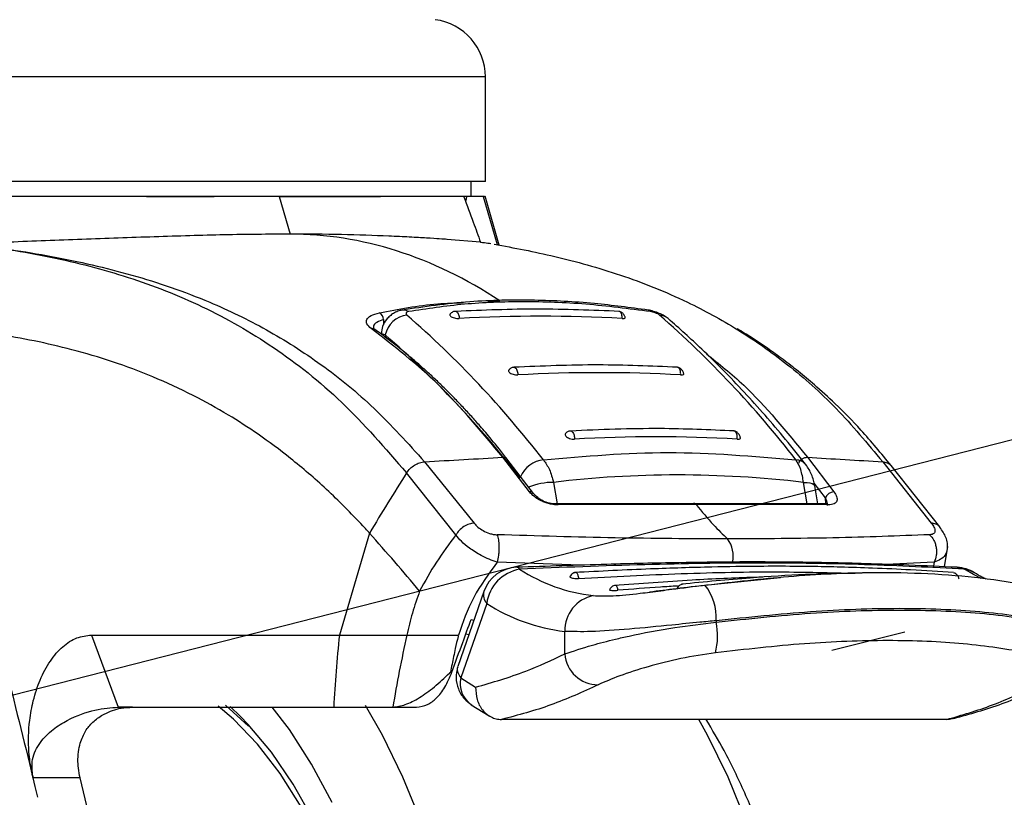
# Model space of a CAD drawing. Units: millimetres. Extents: x 0 to 823, y 0 to 582.
# Drawn here: x 170 to 177, y 43 to 48 of the extents above; entities that cross this region are included whole.
import ezdxf

# ---------------------------------------------------------------- set-up
doc = ezdxf.new("R2010")
doc.units = ezdxf.units.MM
doc.styles.add('SLDTEXTSTYLE0', font='TXT', dxfattribs={"width": 0.75})
doc.dimstyles.new('SLDDIMSTYLE0', dxfattribs={"dimtxt": 3.5, "dimasz": 3.302, "dimexe": 0, "dimexo": 0.0625, "dimgap": 0.875, "dimtad": 1, "dimdec": 0, "dimlfac": 10, "dimrnd": 1e-09, "dimzin": 12, "dimdsep": 46, "dimtxsty": 'SLDTEXTSTYLE0', "dimsah": 1, "dimcen": 0.09, "dimadec": 0, "dimazin": 3, "dimtfac": 1, "dimtdec": 0, "dimtofl": 0, "dimtmove": 0, "dimatfit": 3, "dimfxl": 0, "dimfrac": 2, "dimtolj": 1, "dimtzin": 12, "dimarcsym": 0})
doc.dimstyles.new('SLDDIMSTYLE1', dxfattribs={"dimtxt": 3.5, "dimasz": 3.302, "dimexe": 0, "dimexo": 0.0625, "dimgap": 0.875, "dimtad": 1, "dimdec": 0, "dimlfac": 10, "dimrnd": 1e-09, "dimzin": 12, "dimdsep": 46, "dimtxsty": 'SLDTEXTSTYLE0', "dimsah": 1, "dimcen": 0.09, "dimadec": 0, "dimazin": 3, "dimtfac": 1, "dimtdec": 0, "dimtmove": 0, "dimatfit": 0, "dimfxl": 0, "dimfrac": 2, "dimtolj": 1, "dimtzin": 12, "dimarcsym": 0})
doc.dimstyles.new('SLDDIMSTYLE4', dxfattribs={"dimtxt": 0.18, "dimasz": 3.302, "dimexe": 0, "dimexo": 0.0625, "dimgap": 0, "dimtad": 0, "dimtih": 1, "dimtoh": 1, "dimdec": 0, "dimrnd": 1e-09, "dimzin": 0, "dimdsep": 46, "dimtxsty": 'Standard', "dimblk1": 'NONE', "dimblk2": 'NONE', "dimsah": 1, "dimcen": 0.09, "dimadec": 0, "dimazin": 0, "dimtfac": 3.302, "dimtdec": 0, "dimtofl": 0, "dimtmove": 0, "dimatfit": 3, "dimldrblk": 'NONE', "dimfxl": 0, "dimfrac": 2, "dimtolj": 1, "dimtzin": 0, "dimarcsym": 0})

# ---------------------------------------------------------------- blocks, each defined once
blk = doc.blocks.new('_None')
blk = doc.blocks.new('_D_20')
at = {"color": 7, "linetype": 'Continuous', "lineweight": 0}
for p, q in [((171.9217, 118.206), (197.2563, 118.206)), ((196.2563, 34.6292), (196.2563, 118.206)), ((189.9891, 87.9691), (189.9891, 89.0355)), ((189.9891, 89.0355), (195.5453, 89.0355)), ((195.5453, 89.0355), (195.5453, 87.9691)), ((189.9891, 75.1406), (189.9891, 74.0742)), ((195.5453, 74.0742), (195.5453, 75.1406)), ((189.9891, 74.0742), (195.5453, 74.0742)), ((172.7853, 34.6292), (197.2563, 34.6292))]:
    blk.add_line(p, q, dxfattribs=at)
at = {"color": 7, "linetype": 'Continuous', "lineweight": 18}
for points in [[(196.2563, 118.206), (195.7483, 114.904), (196.7643, 114.904)], [(196.2563, 34.6292), (196.7643, 37.9312), (195.7483, 37.9312)]]:
    blk.add_solid(points, dxfattribs=at)
at = {"color": 7, "linetype": 'Continuous', "lineweight": 18, "char_height": 3.5, "attachment_point": 1, "rotation": 90, "style": 'SLDTEXTSTYLE0'}
for s, insert in [('836mm', (184.7664, 73.3007)), ('32.9in', (191.0336, 75.1406))]:
    blk.add_mtext(s, dxfattribs=dict(at, insert=insert))
blk = doc.blocks.new('_D_22')
at = {"color": 7, "linetype": 'Continuous', "lineweight": 0}
for p, q in [((212.5513, 34.6292), (212.5513, 58.1025)), ((206.2841, 54.6766), (206.2841, 55.743)), ((206.2841, 55.743), (211.8403, 55.743)), ((211.8403, 55.743), (211.8403, 54.6766)), ((206.2841, 44.4343), (206.2841, 43.3679)), ((211.8403, 43.3679), (211.8403, 44.4343)), ((206.2841, 43.3679), (211.8403, 43.3679)), ((172.7853, 34.6292), (213.5513, 34.6292)), ((212.5513, 29.5277), (212.5513, 34.6292)), ((87.124, 29.5277), (213.5513, 29.5277)), ((212.5513, 29.5277), (212.5513, 23.1777))]:
    blk.add_line(p, q, dxfattribs=at)
at = {"color": 7, "linetype": 'Continuous', "lineweight": 18}
for points in [[(212.5513, 34.6292), (213.0593, 37.9312), (212.0433, 37.9312)], [(212.5513, 29.5277), (212.0433, 26.2257), (213.0593, 26.2257)]]:
    blk.add_solid(points, dxfattribs=at)
at = {"color": 7, "linetype": 'Continuous', "lineweight": 18, "char_height": 3.5, "attachment_point": 1, "rotation": 90, "style": 'SLDTEXTSTYLE0'}
for s, insert in [('51mm', (201.0614, 42.5943)), ('2.0in', (207.3286, 44.4343))]:
    blk.add_mtext(s, dxfattribs=dict(at, insert=insert))

msp = doc.modelspace()

# ---------------------------------------------------------------- linework, layer by layer
at = {"color": 8, "linetype": 'Continuous', "lineweight": 25}
for p, q in [((171.622468, 47.640654), (167.349331, 47.640654)), ((173.049331, 47.640654), (171.622468, 47.640654)), ((172.918757, 46.81046), (172.913119, 46.783807)), ((173.132882, 46.476866), (173.035422, 46.810176)), ((173.065498, 46.084782), (173.149267, 46.088932)), ((172.343297, 45.958494), (172.343297, 45.922717)), ((172.354666, 45.852086), (172.354671, 45.836312)), ((173.521356, 44.830531), (173.547163, 44.68076)), ((175.279908, 44.681105), (175.254161, 44.830531)), ((175.405626, 44.722313), (175.32735, 44.823952)), ((175.407357, 44.681772), (175.405626, 44.722313)), ((173.705592, 44.255978), (173.131626, 44.278444)), ((176.160472, 44.278444), (175.827141, 44.261958)), ((176.160481, 44.27845), (176.153168, 44.238399)), ((174.570305, 44.118747), (175.094526, 44.170068)), ((172.950512, 43.880799), (172.969316, 43.876134)), ((171.351017, 43.208508), (171.279513, 43.276284))]:
    msp.add_line(p, q, dxfattribs=at)
at = {"color": 7, "linetype": 'Continuous', "lineweight": 25}
for p, q in [((173.049331, 46.916011), (173.049331, 47.640654)), ((173.049331, 46.916011), (167.349331, 46.916011)), ((172.949331, 46.811861), (172.949331, 46.916011)), ((171.621873, 46.811861), (171.168293, 46.811861)), ((171.619593, 46.811861), (171.69483, 46.55132)), ((171.621873, 46.811861), (172.031355, 46.811861)), ((172.949331, 46.811861), (172.918757, 46.811861)), ((173.035135, 46.811861), (173.02446, 46.811861)), ((173.039666, 46.811861), (173.034823, 46.811861)), ((173.041984, 46.811861), (173.034848, 46.811861)), ((173.145055, 46.47429), (173.046327, 46.813396)), ((173.015264, 46.495101), (172.78239, 46.514247)), ((172.282985, 45.890171), (172.271022, 45.897695)), ((172.327938, 45.878014), (172.327945, 45.856392)), ((172.627725, 44.97307), (172.971169, 44.54806)), ((173.354752, 44.764378), (173.169996, 45.004461)), ((173.382993, 44.75309), (173.198584, 44.993094)), ((175.280432, 45.004461), (175.464647, 44.764378)), ((175.802791, 44.97307), (176.139569, 44.54806)), ((176.198061, 44.52109), (175.861131, 44.946893)), ((172.84442, 44.466952), (172.503215, 44.895842)), ((175.352911, 44.680943), (175.331177, 44.807073)), ((174.492115, 44.682861), (173.537006, 44.680737)), ((174.509131, 44.676458), (173.552904, 44.674318)), ((175.403021, 44.680832), (174.490994, 44.68286)), ((175.423428, 44.674318), (174.509339, 44.676457)), ((176.230565, 44.245458), (176.25377, 44.387007)), ((173.038473, 44.074207), (172.856834, 43.553973)), ((174.189872, 44.070193), (174.264146, 44.07962)), ((173.0579, 43.991798), (172.877788, 43.475939)), ((174.648438, 43.871414), (174.648442, 43.861485)), ((170.318407, 43.771812), (170.504619, 43.271895)), ((172.913661, 43.780614), (172.934335, 43.775944)), ((173.599483, 43.640957), (173.599431, 43.797746)), ((175.449438, 43.668044), (175.956013, 43.794693)), ((172.877788, 43.475939), (172.981361, 43.410931)), ((170.603361, 43.27185), (170.504619, 43.271895)), ((171.406001, 43.140657), (171.248233, 43.285863)), ((172.396896, 43.271895), (172.570765, 43.271895)), ((172.951442, 43.289602), (173.074677, 43.212253)), ((176.245911, 43.18694), (173.161516, 43.18694)), ((170.239609, 42.782697), (169.914048, 42.7827)), ((170.833854, 40.316836), (170.239609, 42.782696))]:
    msp.add_line(p, q, dxfattribs=at)
at = {"color": 8, "linetype": 'Continuous', "lineweight": 25, "flags": 128}
for points in [[(172.517149, 46.013945), (172.493712, 46.023359), (172.470583, 46.024045)], [(174.194277, 46.013945), (174.183115, 46.023359), (174.176274, 46.02482)], [(175.254161, 44.830531), (175.278154, 44.829591), (175.298505, 44.826807), (175.31443, 44.822285), (175.325318, 44.8162), (175.330751, 44.808785), (175.331177, 44.807073)], [(176.317597, 44.241564), (176.341679, 44.238399), (176.369702, 44.228657)], [(176.484128, 44.164023), (176.432027, 44.191674), (176.369702, 44.228657)], [(176.439105, 44.203987), (176.406689, 44.219659), (176.369702, 44.228657)], [(171.985841, 42.612706), (171.843976, 42.878037), (171.690652, 43.116433), (171.572136, 43.272407)], [(172.606964, 42.472516), (172.477862, 42.786688), (172.335752, 43.077471), (172.217617, 43.284903)], [(174.859611, 42.472516), (174.730509, 42.786688), (174.588398, 43.077471), (174.528035, 43.18694)]]:
    msp.add_lwpolyline(points, dxfattribs=at)
at = {"color": 7, "linetype": 'Continuous', "lineweight": 25, "flags": 128}
for points in [[(173.552904, 44.674318), (173.547404, 44.679894), (173.541505, 44.681823), (173.536758, 44.680611)], [(172.244974, 44.479162), (172.140973, 44.125534), (172.036955, 43.771893)], [(172.365086, 40.719688), (172.304738, 41.072611), (172.227911, 41.412449), (172.135302, 41.736122), (172.027749, 42.040701), (171.906225, 42.323427), (171.771832, 42.581739), (171.625786, 42.813299), (171.469411, 43.016008), (171.304122, 43.188032), (171.195911, 43.280073)], [(171.856641, 42.489019), (171.716711, 42.738182), (171.565745, 42.960008), (171.40507, 43.15255), (171.351017, 43.208508)], [(169.947977, 42.647579), (169.928973, 42.723244), (169.914052, 42.782698)]]:
    msp.add_lwpolyline(points, dxfattribs=at)
at = {"color": 7, "linetype": 'Continuous', "lineweight": 25}
for centre, radius, start, end in [((172.649331, 47.640654), 0.4, 0, 82.5), ((172.283946, 45.954934), 0.059458, 3.4327901, 58.6466411), ((172.526657, 45.814798), 0.175987, 96.912854, 167.7672421), ((167.796169, 40.603731), 7.154309, 37.7747431, 48.8336361), ((173.432219, 35.676417), 10.305218, 86.8622409, 93.1377591), ((169.546477, 40.603731), 7.154309, 37.774742, 48.8336361), ((167.697893, 40.526392), 7.0745, 37.7747453, 48.8336363), ((173.838259, 35.613124), 9.977635, 86.7599152, 93.2400848), ((174.230222, 35.541059), 9.605284, 86.6350585, 93.3649415), ((175.464808, 44.701715), 0.062664, 90.1464925, 160.8088915), ((173.2745, 43.991798), 0.25, 92.035428, 160.7533908), ((173.336511, 43.951773), 0.281472, 100.35943, 171.82483), ((173.929504, 45.220708), 1.182538, 237.0259281, 263.5447329), ((176.306909, 43.991798), 0.25, 57.8679088, 87.1656721), ((174.298796, 43.896969), 0.350575, 355.8198534, 39.2431437), ((173.846591, 43.803555), 0.247229, 101.6769079, 181.3463067), ((173.740418, 45.043826), 1.254031, 237.0259281, 263.5447329), ((174.176307, 43.765665), 0.48176, 346.0184301, 11.4723796), ((173.829966, 43.658851), 0.231177, 184.4393863, 270.2078126)]:
    msp.add_arc(centre, radius, start, end, dxfattribs=at)
at = {"color": 8, "linetype": 'Continuous', "lineweight": 25}
for centre, radius, start, end in [((174.249867, 45.888223), 0.101455, 49.7238276, 86.6565345), ((172.262542, 45.860765), 0.035814, 55.1576058, 98.3761657), ((173.469858, 44.795556), 0.191529, 95.616315, 157.4405964), ((175.198884, 44.893133), 0.093067, 39.6407766, 88.4371675), ((173.521718, 44.371663), 0.458869, 90.0452283, 112.1599064), ((173.358111, 44.731838), 0.032713, 40.1053963, 95.8918841), ((174.496184, 44.668507), 0.015261, 31.3982147, 110.014362), ((175.408672, 44.663314), 0.018407, 36.7125097, 107.8484419), ((174.567775, 44.319797), 0.199122, 347.74353, 36.4915715), ((173.264616, 44.217787), 0.023896, 27.0568461, 86.9062234), ((173.125806, 44.0513), 0.090287, 165.3026836, 221.2260625), ((173.054467, 43.43805), 0.180696, 167.8961581, 235.2388624)]:
    msp.add_arc(centre, radius, start, end, dxfattribs=at)
at = {"color": 7, "linetype": 'Continuous', "lineweight": 25}
for centre, major_axis, ratio, start_param, end_param in [((171.534511, 37.725789), (0.219331, 8.824797), 0.5186518, 5.97094119, 6.29607448), ((174.777475, 42.568836), (4.154668, -0.318798), 0.55139291, 1.49819585, 1.91994319), ((179.999814, 44.24441), (5.475263, 6.963066), 0.84021013, 2.21129372, 2.27144087), ((171.348239, 43.6099), (4.504607, -0.072277), 0.01662282, 5.0424091, 5.04475734)]:
    msp.add_ellipse(centre, major_axis=major_axis, ratio=ratio, start_param=start_param, end_param=end_param, dxfattribs=at)
for points, knots in [([(171.619593, 46.811861), (171.446347, 46.811861), (171.101166, 46.811861), (170.571182, 46.811861), (170.074876, 46.811862), (169.775028, 46.811861), (169.62521, 46.811861)], [0, 0, 0, 0, 0.28078864, 0.55945517, 0.7798841, 1, 1, 1, 1]), ([(170.699331, 46.811861), (170.730322, 46.811861), (170.890787, 46.811861), (171.044364, 46.811861), (171.168281, 46.811861)], [0, 0, 0, 0, 0.1931299, 1, 1, 1, 1]), ([(172.897477, 46.811861), (172.825472, 46.811861), (172.682005, 46.811862), (172.358873, 46.811861), (172.003037, 46.811861), (171.747347, 46.811861), (171.619593, 46.811861)], [0, 0, 0, 0, 0.28079343, 0.55946784, 0.77989096, 1, 1, 1, 1]), ([(172.031333, 46.811861), (172.131441, 46.811861), (172.235653, 46.811861), (172.31905, 46.811861), (172.322334, 46.811861)], [0, 0, 0, 0, 0.96062231, 1, 1, 1, 1]), ([(173.034815, 46.811861), (173.021444, 46.811861), (172.994441, 46.811861), (172.930193, 46.811861), (172.897757, 46.811861)], [0, 0, 0, 0, 0.49514144, 1, 1, 1, 1]), ([(172.899908, 46.808443), (172.921672, 46.750324), (172.960537, 46.64654), (172.998542, 46.541374), (173.015264, 46.495101)], [0, 0, 0, 0, 0.55999783, 1, 1, 1, 1]), ([(171.694831, 46.55132), (171.544916, 46.550098), (171.245094, 46.547653), (170.756486, 46.532351), (170.253037, 46.514615), (169.91669, 46.501605), (169.748516, 46.495101)], [0, 0, 0, 0, 0.25001586, 0.50001806, 0.75000777, 1, 1, 1, 1]), ([(172.783306, 46.514196), (172.769044, 46.515196), (172.74276, 46.517038), (172.651154, 46.523083), (172.528762, 46.530191), (172.333991, 46.539605), (172.051236, 46.549214), (171.814388, 46.550613), (171.69469, 46.55132)], [0, 0, 0, 0, 0.16037232, 0.29554034, 0.41635766, 0.53186446, 0.76341339, 1, 1, 1, 1]), ([(169.468741, 46.486447), (169.659108, 46.458049), (170.039836, 46.401253), (170.575439, 46.261389), (171.090328, 46.061672), (171.583269, 45.779181), (172.057817, 45.408274), (172.354757, 45.066645), (172.503214, 44.895845)], [0, 0, 0, 0, 0.166703728, 0.333401229, 0.500085665, 0.666750613, 0.833389707, 1, 1, 1, 1]), ([(169.468744, 46.486448), (169.661168, 46.458875), (170.046008, 46.403731), (170.601053, 46.276369), (171.096005, 46.107667), (171.532647, 45.897357), (171.913688, 45.654304), (172.282175, 45.355862), (172.512543, 45.100663), (172.627722, 44.973069)], [0, 0, 0, 0, 0.16669257, 0.33337616, 0.50004433, 0.62504778, 0.75004226, 0.8750262, 1, 1, 1, 1]), ([(173.015264, 46.495101), (173.033815, 46.493043), (173.066895, 46.489375), (173.081283, 46.487341), (173.087602, 46.486448)], [0, 0, 0, 0, 0.56078291, 1, 1, 1, 1]), ([(173.109963, 46.481881), (173.248674, 46.455646), (173.533486, 46.40178), (173.983694, 46.276306), (174.409954, 46.10767), (174.798737, 45.897348), (175.144757, 45.654298), (175.48379, 45.355857), (175.696459, 45.10066), (175.802789, 44.973067)], [0, 0, 0, 0, 0.15959767, 0.32770033, 0.49578729, 0.62185524, 0.74791399, 0.87396212, 1, 1, 1, 1]), ([(174.176287, 46.02482), (174.051678, 46.041289), (173.784497, 46.076602), (173.369736, 46.097824), (172.917318, 46.089813), (172.625115, 46.046795), (172.470581, 46.024045)], [0, 0, 0, 0, 0.2046089, 0.43871106, 0.70315786, 1, 1, 1, 1]), ([(174.194277, 46.013945), (174.043312, 46.033398), (173.742772, 46.072125), (173.311157, 46.086766), (172.897986, 46.071858), (172.644278, 46.033277), (172.517149, 46.013945)], [0, 0, 0, 0, 0.25176738, 0.50121749, 0.75006967, 1, 1, 1, 1]), ([(172.257325, 45.896196), (172.245422, 45.906865), (172.221727, 45.928105), (172.223363, 45.959589), (172.250924, 45.987823), (172.293448, 45.999715), (172.314883, 46.00571)], [0, 0, 0, 0, 0.25132055, 0.50033282, 0.74814551, 1, 1, 1, 1]), ([(172.470536, 46.024037), (172.460858, 46.021786), (172.441182, 46.017208), (172.41215, 46.002644), (172.385645, 45.983338), (172.356884, 45.953329), (172.33272, 45.911837), (172.329478, 45.8788), (172.327952, 45.863252)], [0, 0, 0, 0, 0.12923342, 0.26272238, 0.39726432, 0.52986517, 0.77875722, 1, 1, 1, 1]), ([(172.517149, 46.013945), (172.512344, 46.012631), (172.50272, 46.010001), (172.498093, 46.003185), (172.499024, 45.996166), (172.503323, 45.991727), (172.505476, 45.989505)], [0, 0, 0, 0, 0.27916952, 0.55900403, 0.77924764, 1, 1, 1, 1]), ([(172.805674, 45.997313), (172.804806, 45.996863), (172.801053, 45.994919), (172.801051, 45.989525), (172.806359, 45.982343), (172.817786, 45.975298), (172.833585, 45.969712), (172.851688, 45.966171), (172.862656, 45.966181), (172.868144, 45.966186)], [0, 0, 0, 0, 0.04777866, 0.2063539, 0.36534282, 0.52434209, 0.68291503, 0.84135421, 1, 1, 1, 1]), ([(172.839285, 46.015765), (172.835556, 46.015226), (172.828013, 46.014136), (172.817446, 46.00888), (172.809625, 46.003124), (172.806322, 45.998731), (172.805406, 45.997513)], [0, 0, 0, 0, 0.28977274, 0.58618348, 0.88523449, 1, 1, 1, 1]), ([(173.977682, 46.015452), (173.788848, 46.023245), (173.411179, 46.038832), (173.033517, 46.023397), (172.844685, 46.01568)], [0, 0, 0, 0, 0.49999802, 1, 1, 1, 1]), ([(174.01827, 45.970397), (174.018165, 45.971017), (174.017583, 45.974473), (174.015103, 45.981332), (174.010751, 45.990267), (174.004918, 45.998596), (173.997963, 46.005739), (173.9901, 46.011228), (173.981628, 46.014937), (173.975774, 46.015534), (173.972844, 46.015833)], [0, 0, 0, 0, 0.02842189, 0.15833291, 0.29142875, 0.42812499, 0.56829142, 0.71112331, 0.85540539, 1, 1, 1, 1]), ([(174.301832, 45.975224), (174.297645, 45.978292), (174.285375, 45.987283), (174.254335, 46.002055), (174.221032, 46.014225), (174.194501, 46.02146), (174.182372, 46.023698), (174.176292, 46.024819)], [0, 0, 0, 0, 0.1463295, 0.42882048, 0.71337227, 0.85633586, 1, 1, 1, 1]), ([(174.255784, 45.989505), (174.251948, 45.992335), (174.244279, 45.997992), (174.227503, 46.005383), (174.210164, 46.011014), (174.199573, 46.012968), (174.194277, 46.013945)], [0, 0, 0, 0, 0.2797421, 0.5592999, 0.77963779, 1, 1, 1, 1]), ([(173.996295, 45.966186), (174.001005, 45.96622), (174.01042, 45.966288), (174.017618, 45.968319), (174.018203, 45.970278), (174.018238, 45.970393)], [0, 0, 0, 0, 0.48515666, 0.96967063, 1, 1, 1, 1]), ([(175.276026, 44.945516), (175.227141, 45.006958), (175.08538, 45.185132), (174.843905, 45.459105), (174.572115, 45.73717), (174.393423, 45.896227), (174.31549, 45.965596)], [0, 0, 0, 0, 0.159524249, 0.462597041, 0.765623395, 1, 1, 1, 1]), ([(172.244973, 44.479159), (172.244971, 44.479162), (172.24495, 44.479184), (172.244881, 44.479261), (172.244629, 44.47954), (172.243683, 44.480589), (172.239981, 44.484688), (172.225335, 44.500858), (172.128318, 44.60667), (171.951191, 44.784145), (171.708073, 44.993388), (171.480789, 45.162142), (171.256142, 45.307262), (171.013207, 45.442057), (170.652772, 45.608071), (170.198104, 45.75682), (169.675206, 45.863239), (169.337704, 45.896936), (169.176019, 45.913079)], [0, 0, 0, 0, 0.00000255, 0.000021568, 0.000073446, 0.000268135, 0.00102124, 0.003982354, 0.015724159, 0.103150749, 0.187394304, 0.262043656, 0.329872147, 0.409086271, 0.499689281, 0.67985142, 0.846627549, 1, 1, 1, 1]), ([(169.176022, 45.913145), (169.230011, 45.6507), (169.337995, 45.12579), (169.590386, 44.083797), (169.784479, 43.303561), (169.913875, 42.783403)], [0, 0, 0, 0, 0.24998405, 0.4999889, 1, 1, 1, 1]), ([(173.169987, 45.004467), (173.024309, 45.179518), (172.733025, 45.529531), (172.415865, 45.773995), (172.257325, 45.896196)], [0, 0, 0, 0, 0.500126042, 1, 1, 1, 1]), ([(173.202273, 44.988302), (173.164867, 45.035851), (173.102144, 45.115577), (173.01897, 45.213263), (172.953743, 45.28697), (172.893971, 45.351972), (172.832775, 45.416018), (172.770768, 45.4784), (172.708387, 45.538706), (172.647123, 45.595588), (172.586502, 45.649721), (172.513821, 45.712083), (172.412898, 45.794663), (172.331183, 45.854737), (172.282994, 45.890164)], [0, 0, 0, 0, 0.12977956, 0.21760874, 0.28228674, 0.34899011, 0.41662589, 0.4842702, 0.55191871, 0.61913866, 0.68164347, 0.74587668, 0.85013821, 1, 1, 1, 1]), ([(175.861315, 44.946635), (175.792112, 45.030583), (175.665753, 45.183864), (175.486284, 45.365291), (175.341056, 45.497944), (175.220535, 45.598526), (175.112142, 45.68263), (175.003514, 45.760825), (174.897173, 45.832305), (174.826978, 45.875143), (174.793952, 45.895297)], [0, 0, 0, 0, 0.20685279, 0.37769387, 0.51251491, 0.61436004, 0.71127148, 0.81003929, 0.91062737, 1, 1, 1, 1]), ([(173.213246, 45.611116), (173.212185, 45.610511), (173.208175, 45.608225), (173.207919, 45.601933), (173.213068, 45.59367), (173.224282, 45.585543), (173.23991, 45.579055), (173.257891, 45.574893), (173.268843, 45.574838), (173.274323, 45.57481)], [0, 0, 0, 0, 0.05652145, 0.21364211, 0.37116801, 0.52871231, 0.68582929, 0.84281151, 1, 1, 1, 1]), ([(173.24561, 45.627839), (173.24205, 45.627365), (173.234837, 45.626407), (173.224661, 45.621665), (173.217094, 45.616494), (173.213799, 45.612476), (173.212911, 45.611393)], [0, 0, 0, 0, 0.29006004, 0.58762719, 0.88883458, 1, 1, 1, 1]), ([(174.380254, 45.628147), (174.197175, 45.635993), (173.819219, 45.652192), (173.441259, 45.636324), (173.24638, 45.628143)], [0, 0, 0, 0, 0.48439425, 1, 1, 1, 1]), ([(174.424439, 45.579891), (174.424347, 45.580584), (174.423871, 45.584146), (174.421534, 45.591304), (174.417338, 45.600609), (174.411586, 45.609377), (174.404636, 45.616965), (174.396702, 45.622851), (174.388093, 45.62687), (174.382116, 45.627537), (174.379122, 45.62787)], [0, 0, 0, 0, 0.03119764, 0.16026855, 0.2926246, 0.42877861, 0.56859348, 0.7112007, 0.85535194, 1, 1, 1, 1]), ([(174.402195, 45.57481), (174.406921, 45.574881), (174.416366, 45.575024), (174.423685, 45.577444), (174.42436, 45.579738), (174.424405, 45.579889)], [0, 0, 0, 0, 0.48329211, 0.96594627, 1, 1, 1, 1]), ([(173.638147, 45.186233), (173.634751, 45.185834), (173.627863, 45.185026), (173.618067, 45.180798), (173.610737, 45.176175), (173.607444, 45.172504), (173.606571, 45.171531)], [0, 0, 0, 0, 0.29012612, 0.58830548, 0.89086381, 1, 1, 1, 1]), ([(174.772035, 45.186462), (174.601043, 45.194229), (174.223172, 45.211391), (173.845267, 45.195267), (173.63837, 45.18644)], [0, 0, 0, 0, 0.452514616, 1, 1, 1, 1]), ([(174.816542, 45.135679), (174.816468, 45.136429), (174.816108, 45.140051), (174.813947, 45.147448), (174.809951, 45.157071), (174.804339, 45.166257), (174.797457, 45.174298), (174.789518, 45.180623), (174.780832, 45.185024), (174.774762, 45.185829), (174.771719, 45.186233)], [0, 0, 0, 0, 0.03352024, 0.16189794, 0.29364296, 0.42934777, 0.56886183, 0.71126142, 0.85528507, 1, 1, 1, 1]), ([(173.606947, 45.171185), (173.605672, 45.170399), (173.601378, 45.167752), (173.600841, 45.160544), (173.605791, 45.151234), (173.61676, 45.142064), (173.632192, 45.134709), (173.650032, 45.129955), (173.660965, 45.129841), (173.666435, 45.129783)], [0, 0, 0, 0, 0.0657461, 0.22132924, 0.37731585, 0.53331749, 0.68889837, 0.84434784, 1, 1, 1, 1]), ([(174.79401, 45.129783), (174.798752, 45.129889), (174.808229, 45.1301), (174.815679, 45.132886), (174.81646, 45.135497), (174.816514, 45.135678)], [0, 0, 0, 0, 0.48232579, 0.96401613, 1, 1, 1, 1]), ([(172.503214, 44.895845), (172.510741, 44.906176), (172.525796, 44.926839), (172.557414, 44.951049), (172.592454, 44.968199), (172.615968, 44.971444), (172.627725, 44.973066)], [0, 0, 0, 0, 0.24998741, 0.49999518, 0.75000625, 1, 1, 1, 1]), ([(172.627726, 44.973069), (172.718065, 44.978272), (172.898744, 44.988678), (173.079578, 44.9992), (173.169996, 45.004461)], [0, 0, 0, 0, 0.49999672, 1, 1, 1, 1]), ([(173.451114, 44.986165), (173.465977, 44.965422), (173.495692, 44.92395), (173.512803, 44.861663), (173.521356, 44.830531)], [0, 0, 0, 0, 0.5001748, 1, 1, 1, 1]), ([(175.254161, 44.830531), (175.248806, 44.861658), (175.23809, 44.923945), (175.213649, 44.965418), (175.201423, 44.986165)], [0, 0, 0, 0, 0.49973678, 1, 1, 1, 1]), ([(175.221022, 44.962568), (175.223407, 44.968027), (175.227083, 44.976441), (175.236117, 44.986487), (175.244331, 44.993343), (175.253493, 44.998742), (175.265803, 45.003747), (175.27467, 45.004174), (175.280422, 45.004451)], [0, 0, 0, 0, 0.23864535, 0.36784485, 0.5000134, 0.63217997, 0.76137378, 1, 1, 1, 1]), ([(175.280426, 45.004461), (175.367441, 44.9992), (175.54147, 44.988678), (175.715683, 44.978272), (175.802789, 44.973069)], [0, 0, 0, 0, 0.50000328, 1, 1, 1, 1]), ([(175.331271, 44.806423), (175.328617, 44.819683), (175.323221, 44.846639), (175.309666, 44.885199), (175.292402, 44.921847), (175.277869, 44.942234), (175.270488, 44.952588)], [0, 0, 0, 0, 0.23811061, 0.48406091, 0.73798228, 1, 1, 1, 1]), ([(172.503213, 44.89584), (172.459853, 44.826502), (172.373133, 44.687827), (172.2877, 44.548721), (172.244983, 44.479168)], [0, 0, 0, 0, 0.49999969, 1, 1, 1, 1]), ([(173.552904, 44.674318), (173.543096, 44.674595), (173.523599, 44.675147), (173.492603, 44.681271), (173.462651, 44.690384), (173.425496, 44.706205), (173.38524, 44.73097), (173.364916, 44.753241), (173.354752, 44.764378)], [0, 0, 0, 0, 0.12599975, 0.25046683, 0.37542647, 0.50092755, 0.75041657, 1, 1, 1, 1]), ([(173.536997, 44.680733), (173.529845, 44.680786), (173.515436, 44.680893), (173.484898, 44.686379), (173.447323, 44.70024), (173.409099, 44.724335), (173.391842, 44.743335), (173.383063, 44.753)], [0, 0, 0, 0, 0.11455879, 0.23080805, 0.47235685, 0.73158667, 1, 1, 1, 1]), ([(175.464647, 44.764378), (175.472076, 44.753258), (175.486925, 44.731028), (175.48828, 44.706295), (175.479223, 44.690469), (175.466479, 44.681324), (175.448275, 44.675157), (175.431747, 44.674599), (175.423428, 44.674318)], [0, 0, 0, 0, 0.24920711, 0.49814687, 0.62352297, 0.74865917, 0.87348759, 1, 1, 1, 1]), ([(174.509131, 44.676457), (174.548887, 44.628248), (174.61993, 44.542096), (174.694815, 44.469979), (174.727795, 44.438218)], [0, 0, 0, 0, 0.55959261, 1, 1, 1, 1]), ([(172.971169, 44.54806), (172.959356, 44.54638), (172.935138, 44.542936), (172.898795, 44.524759), (172.866429, 44.498962), (172.851643, 44.477443), (172.844431, 44.466948)], [0, 0, 0, 0, 0.243886205, 0.500002188, 0.756116996, 1, 1, 1, 1]), ([(172.971175, 44.548061), (172.979273, 44.538792), (172.995376, 44.520361), (173.031631, 44.495085), (173.069468, 44.477773), (173.103908, 44.469338), (173.121034, 44.468043), (173.129656, 44.467391)], [0, 0, 0, 0, 0.25176623, 0.50061866, 0.74821914, 0.87325664, 1, 1, 1, 1]), ([(176.139563, 44.548061), (176.146463, 44.538792), (176.160183, 44.520361), (176.167234, 44.495085), (176.161695, 44.477773), (176.145956, 44.469338), (176.133703, 44.468043), (176.127535, 44.467391)], [0, 0, 0, 0, 0.25176623, 0.50061867, 0.74821915, 0.87325664, 1, 1, 1, 1]), ([(176.251574, 44.36706), (176.251963, 44.38098), (176.252711, 44.407786), (176.239293, 44.460461), (176.215156, 44.496192), (176.199522, 44.519335)], [0, 0, 0, 0, 0.275647616, 0.530838533, 1, 1, 1, 1]), ([(172.593093, 44.077496), (172.535958, 44.144999), (172.420226, 44.281731), (172.303884, 44.412808), (172.244978, 44.479174)], [0, 0, 0, 0, 0.49368574, 1, 1, 1, 1]), ([(172.84443, 44.466946), (172.79776, 44.404376), (172.70446, 44.279287), (172.630207, 44.144742), (172.593096, 44.077496)], [0, 0, 0, 0, 0.50020367, 1, 1, 1, 1]), ([(173.131626, 44.278454), (173.112874, 44.284157), (173.075443, 44.295541), (173.007708, 44.328925), (172.940069, 44.371875), (172.880824, 44.420689), (172.856307, 44.451852), (172.844431, 44.466948)], [0, 0, 0, 0, 0.159443634, 0.31826397, 0.575491251, 0.794362764, 1, 1, 1, 1]), ([(174.727795, 44.438216), (174.47087, 44.439483), (173.957671, 44.442013), (173.405432, 44.458942), (173.129662, 44.467395)], [0, 0, 0, 0, 0.50063336, 1, 1, 1, 1]), ([(173.129671, 44.467395), (173.133093, 44.456898), (173.138378, 44.440693), (173.141964, 44.408855), (173.143192, 44.381623), (173.142547, 44.353093), (173.139673, 44.316771), (173.1348, 44.29352), (173.131644, 44.278458)], [0, 0, 0, 0, 0.23799083, 0.36741239, 0.49999154, 0.63257196, 0.76199712, 1, 1, 1, 1]), ([(176.127529, 44.467395), (175.909313, 44.458942), (175.472327, 44.442013), (174.976305, 44.439483), (174.72798, 44.438216)], [0, 0, 0, 0, 0.49936664, 1, 1, 1, 1]), ([(176.127535, 44.467391), (176.137482, 44.456894), (176.152838, 44.440688), (176.166362, 44.408849), (176.173421, 44.381618), (176.176086, 44.353087), (176.17445, 44.316767), (176.165975, 44.293515), (176.160485, 44.278454)], [0, 0, 0, 0, 0.23799655, 0.36741982, 0.49999956, 0.63257938, 0.76200283, 1, 1, 1, 1]), ([(173.13162, 44.278453), (173.072446, 44.197566), (172.954188, 44.035915), (172.892666, 43.859847), (172.861929, 43.771881)], [0, 0, 0, 0, 0.50038459, 1, 1, 1, 1]), ([(176.317598, 44.241564), (176.208001, 44.246721), (176.005336, 44.256256), (175.705544, 44.266734), (175.449937, 44.273274), (175.239113, 44.276797), (175.022363, 44.278828), (174.747131, 44.278865), (174.359945, 44.274078), (173.858056, 44.262043), (173.475316, 44.24886), (173.265918, 44.241648)], [0, 0, 0, 0, 0.12885389, 0.23827523, 0.32806603, 0.39815611, 0.45332185, 0.54391359, 0.66504979, 0.81674751, 1, 1, 1, 1]), ([(176.369702, 44.228657), (176.144389, 44.240359), (175.703155, 44.263276), (174.953345, 44.274788), (174.151267, 44.263136), (173.578415, 44.240311), (173.285896, 44.228657)], [0, 0, 0, 0, 0.25586676, 0.50106775, 0.74522675, 1, 1, 1, 1]), ([(176.293842, 44.205272), (176.195481, 44.211697), (176.013777, 44.223566), (175.749354, 44.235555), (175.526295, 44.242786), (175.343928, 44.246562), (175.15765, 44.248707), (174.922256, 44.248802), (174.592526, 44.243742), (174.167485, 44.230573), (173.844013, 44.214245), (173.667387, 44.205329)], [0, 0, 0, 0, 0.12895422, 0.23821778, 0.32775136, 0.39754008, 0.45250823, 0.54291259, 0.66432049, 0.81670884, 1, 1, 1, 1]), ([(173.635502, 44.17771), (173.635371, 44.1776), (173.633583, 44.176098), (173.636706, 44.172832), (173.644674, 44.168742), (173.658957, 44.165705), (173.676505, 44.164083), (173.688256, 44.164417), (173.694135, 44.164584)], [0, 0, 0, 0, 0.01561246, 0.21284338, 0.41000169, 0.60666902, 0.80319778, 1, 1, 1, 1]), ([(173.676887, 44.205329), (173.67195, 44.204635), (173.661864, 44.203219), (173.648395, 44.195117), (173.639078, 44.185892), (173.636545, 44.179442), (173.635819, 44.177592)], [0, 0, 0, 0, 0.28533136, 0.58280868, 0.88038703, 1, 1, 1, 1]), ([(173.694135, 44.164584), (173.933537, 44.176993), (174.412396, 44.201815), (175.056221, 44.214648), (175.439737, 44.204565), (175.612865, 44.200014)], [0, 0, 0, 0, 0.35419157, 0.70846534, 1, 1, 1, 1]), ([(174.972256, 44.172947), (174.952983, 44.172551), (174.794296, 44.169291), (174.453381, 44.152025), (174.12308, 44.129054), (173.942746, 44.116512)], [0, 0, 0, 0, 0.05906059, 0.48627667, 1, 1, 1, 1]), ([(175.661204, 44.199978), (175.627859, 44.200125), (175.50069, 44.200686), (175.24341, 44.191468), (174.861292, 44.168289), (174.568769, 44.13997), (174.409079, 44.124511)], [0, 0, 0, 0, 0.086256, 0.3289629, 0.63367724, 1, 1, 1, 1]), ([(176.826757, 44.113935), (176.715049, 44.132481), (176.496416, 44.168779), (176.125094, 44.199199), (175.682889, 44.208283), (175.169217, 44.183568), (174.771745, 44.138798), (174.580252, 44.117229)], [0, 0, 0, 0, 0.18459197, 0.36127664, 0.53225452, 0.77465062, 1, 1, 1, 1]), ([(176.331949, 44.160405), (176.331443, 44.163077), (176.330429, 44.168435), (176.32714, 44.176476), (176.322606, 44.184093), (176.314864, 44.19308), (176.305609, 44.200502), (176.297733, 44.202211), (176.295354, 44.202727)], [0, 0, 0, 0, 0.14227924, 0.28535226, 0.42965847, 0.57568864, 0.87181012, 1, 1, 1, 1]), ([(176.518275, 44.160186), (176.508716, 44.164521), (176.48271, 44.176315), (176.456471, 44.192971), (176.439878, 44.203504)], [0, 0, 0, 0, 0.36759165, 1, 1, 1, 1]), ([(173.910122, 44.085827), (173.910091, 44.085149), (173.910025, 44.08367), (173.917783, 44.081977), (173.931074, 44.081064), (173.948344, 44.081104), (173.960185, 44.081873), (173.96611, 44.082258)], [0, 0, 0, 0, 0.174602002, 0.381344058, 0.587567028, 0.79363718, 1, 1, 1, 1]), ([(173.951763, 44.116624), (173.946918, 44.11583), (173.937023, 44.114209), (173.923755, 44.105931), (173.914073, 44.095792), (173.911253, 44.0884), (173.910207, 44.085656)], [0, 0, 0, 0, 0.27035303, 0.55215609, 0.83378493, 1, 1, 1, 1]), ([(174.380366, 44.11185), (174.341164, 44.109432), (174.20503, 44.101035), (174.065476, 44.090067), (173.96611, 44.082258)], [0, 0, 0, 0, 0.28797041, 1, 1, 1, 1]), ([(174.580252, 44.117229), (174.510384, 44.109269), (174.374485, 44.093786), (174.247449, 44.077257), (174.185724, 44.069226)], [0, 0, 0, 0, 0.51411131, 1, 1, 1, 1]), ([(174.418001, 44.124763), (174.413296, 44.123862), (174.403661, 44.122017), (174.39077, 44.113679), (174.380877, 44.102848), (174.377827, 44.094568), (174.376505, 44.090979)], [0, 0, 0, 0, 0.25614356, 0.52455284, 0.79387345, 1, 1, 1, 1]), ([(172.593096, 44.077496), (172.575592, 44.026535), (172.540575, 43.924583), (172.516247, 43.822799), (172.504079, 43.771893)], [0, 0, 0, 0, 0.49986144, 1, 1, 1, 1]), ([(176.958403, 43.871286), (176.802921, 43.894193), (176.492611, 43.939912), (175.925283, 43.962752), (175.309026, 43.939768), (174.868517, 43.894187), (174.648438, 43.871414)], [0, 0, 0, 0, 0.25055515, 0.5000549, 0.75022757, 1, 1, 1, 1]), ([(172.816878, 43.515536), (172.841857, 43.583695), (172.886462, 43.705409), (172.930599, 43.827184), (172.95002, 43.880765)], [0, 0, 0, 0, 0.55999975, 1, 1, 1, 1]), ([(174.648442, 43.861485), (174.869135, 43.885049), (175.30963, 43.932081), (175.926366, 43.952245), (176.492777, 43.931707), (176.803254, 43.884753), (176.958407, 43.861288)], [0, 0, 0, 0, 0.2504781, 0.49994341, 0.75011024, 1, 1, 1, 1]), ([(174.648438, 43.871414), (174.610814, 43.867861), (174.509451, 43.858287), (174.303594, 43.83779), (174.038001, 43.811309), (173.773863, 43.792667), (173.655786, 43.796105), (173.599431, 43.797746)], [0, 0, 0, 0, 0.093066181, 0.250729083, 0.500324535, 0.761515164, 1, 1, 1, 1]), ([(173.599483, 43.640957), (173.658361, 43.661136), (173.755776, 43.694521), (173.922723, 43.737222), (174.108844, 43.78053), (174.345785, 43.825689), (174.55261, 43.850151), (174.648442, 43.861485)], [0, 0, 0, 0, 0.25009623, 0.41379342, 0.49987885, 0.76827236, 1, 1, 1, 1]), ([(169.913876, 42.783404), (169.913743, 42.783937), (169.912618, 42.788458), (169.908879, 42.803949), (169.896491, 42.86081), (169.879071, 42.987295), (169.883032, 43.156603), (169.914224, 43.325606), (169.961482, 43.467989), (170.031041, 43.597341), (170.118163, 43.69682), (170.215952, 43.760537), (170.284253, 43.768054), (170.318407, 43.771813)], [0, 0, 0, 0, 0.00124606, 0.01056749, 0.03601927, 0.13141476, 0.28576548, 0.38545737, 0.49996912, 0.62496578, 0.749968, 0.87497305, 1, 1, 1, 1]), ([(170.318407, 43.771811), (170.396519, 43.771572), (170.551865, 43.771096), (170.746373, 43.771427), (170.898686, 43.771375), (171.009889, 43.771318), (171.116905, 43.771304), (171.223182, 43.771309), (171.328869, 43.771336), (171.522571, 43.77142), (171.704645, 43.771575), (171.877429, 43.771728), (171.949467, 43.771809), (172.002703, 43.771848), (172.031474, 43.771885), (172.036955, 43.771892)], [0, 0, 0, 0, 0.13223744, 0.26298785, 0.331175, 0.39359519, 0.45608812, 0.51855529, 0.58100756, 0.64345795, 0.86323166, 0.90642085, 0.9495922, 0.9903985, 1, 1, 1, 1]), ([(172.036955, 43.771892), (172.114961, 43.771893), (172.272967, 43.771894), (172.426397, 43.771893), (172.504079, 43.771893)], [0, 0, 0, 0, 0.49369341, 1, 1, 1, 1]), ([(172.504079, 43.771893), (172.486253, 43.688309), (172.450601, 43.521139), (172.421801, 43.355175), (172.4074, 43.272192)], [0, 0, 0, 0, 0.49999574, 1, 1, 1, 1]), ([(172.504079, 43.771893), (172.52805, 43.771892), (172.575949, 43.77189), (172.663803, 43.771886), (172.763618, 43.771882), (172.829191, 43.771881), (172.861929, 43.771881)], [0, 0, 0, 0, 0.28081588, 0.56111257, 0.7808848, 1, 1, 1, 1]), ([(172.859349, 43.761399), (172.852884, 43.733555), (172.842235, 43.687696), (172.828735, 43.623788), (172.81766, 43.569711), (172.810469, 43.533663), (172.806874, 43.515639)], [0, 0, 0, 0, 0.33999631, 0.55999816, 0.77999901, 1, 1, 1, 1]), ([(172.861929, 43.771881), (172.861438, 43.769924), (172.860563, 43.766431), (172.85972, 43.762936), (172.859349, 43.761399)], [0, 0, 0, 0, 0.55999983, 1, 1, 1, 1]), ([(176.81364, 43.649067), (176.668232, 43.672594), (176.377596, 43.719618), (175.84586, 43.740376), (175.265775, 43.720032), (174.851611, 43.672911), (174.643794, 43.649267)], [0, 0, 0, 0, 0.25018031, 0.50004813, 0.74913754, 1, 1, 1, 1]), ([(172.981361, 43.410931), (173.097623, 43.444487), (173.305247, 43.504411), (173.509572, 43.599232), (173.599483, 43.640957)], [0, 0, 0, 0, 0.55996089, 1, 1, 1, 1]), ([(174.643794, 43.649267), (174.563361, 43.636951), (174.402156, 43.612267), (174.171835, 43.553563), (173.969583, 43.488566), (173.877226, 43.448044), (173.830805, 43.427676)], [0, 0, 0, 0, 0.24704512, 0.49513125, 0.74623878, 1, 1, 1, 1]), ([(172.856261, 43.551303), (172.85081, 43.526304), (172.839777, 43.475711), (172.857773, 43.39813), (172.897047, 43.330453), (172.935717, 43.30167), (172.954214, 43.287903)], [0, 0, 0, 0, 0.2552016, 0.51650036, 0.76873941, 1, 1, 1, 1]), ([(172.407401, 43.27219), (172.435395, 43.276272), (172.491372, 43.284434), (172.590852, 43.334598), (172.695402, 43.409617), (172.76483, 43.475433), (172.799556, 43.508353)], [0, 0, 0, 0, 0.24997994, 0.49986778, 0.74984628, 1, 1, 1, 1]), ([(172.570739, 43.271895), (172.597071, 43.275508), (172.645048, 43.28209), (172.711872, 43.332963), (172.770732, 43.406275), (172.801476, 43.47907), (172.816878, 43.515536)], [0, 0, 0, 0, 0.27409486, 0.49939539, 0.7492249, 1, 1, 1, 1]), ([(172.799556, 43.508353), (172.800923, 43.509709), (172.803364, 43.51213), (172.805802, 43.514567), (172.806874, 43.515639)], [0, 0, 0, 0, 0.560016468, 1, 1, 1, 1]), ([(172.981361, 43.410931), (172.982827, 43.381888), (172.985755, 43.323863), (173.025695, 43.249276), (173.076503, 43.207373), (173.123929, 43.189487), (173.149054, 43.187785), (173.161516, 43.18694)], [0, 0, 0, 0, 0.25019753, 0.49987275, 0.7494062, 0.8757114, 1, 1, 1, 1]), ([(173.830805, 43.427676), (173.722583, 43.377908), (173.505452, 43.278057), (173.276403, 43.217378), (173.161516, 43.186942)], [0, 0, 0, 0, 0.49841794, 1, 1, 1, 1]), ([(176.245911, 43.186942), (176.351479, 43.21737), (176.561949, 43.278033), (176.777267, 43.377856), (176.884585, 43.42761)], [0, 0, 0, 0, 0.50158135, 1, 1, 1, 1]), ([(176.29471, 43.194516), (176.406208, 43.22505), (176.628491, 43.285921), (176.85413, 43.389527), (176.966587, 43.441163)], [0, 0, 0, 0, 0.50160508, 1, 1, 1, 1]), ([(169.912915, 42.787391), (169.90803, 42.828551), (169.898269, 42.910797), (169.959803, 43.033536), (170.051299, 43.121405), (170.184265, 43.203865), (170.350341, 43.261482), (170.453165, 43.268422), (170.504619, 43.271895)], [0, 0, 0, 0, 0.12449963, 0.24877224, 0.37377022, 0.49913948, 0.74936931, 1, 1, 1, 1]), ([(170.283032, 43.115967), (170.29107, 43.126435), (170.308036, 43.148531), (170.337331, 43.176797), (170.370833, 43.203081), (170.432515, 43.240246), (170.510921, 43.267155), (170.576947, 43.270509), (170.603361, 43.27185)], [0, 0, 0, 0, 0.08883276, 0.18749178, 0.29597197, 0.41426077, 0.76567606, 1, 1, 1, 1]), ([(170.504619, 43.271895), (170.757017, 43.271898), (171.261817, 43.271905), (171.752353, 43.271898), (171.997622, 43.271895)], [0, 0, 0, 0, 0.4999965, 1, 1, 1, 1]), ([(170.603361, 43.271793), (170.603414, 43.271793), (170.603878, 43.271793), (170.605472, 43.271794), (170.611278, 43.271801), (170.633214, 43.271803), (170.775993, 43.271858), (170.913186, 43.27188), (171.034001, 43.271899)], [0, 0, 0, 0, 0.000368206, 0.003206595, 0.011036566, 0.040566625, 0.155107139, 1, 1, 1, 1]), ([(171.997622, 43.271895), (172.006376, 43.271895), (172.02738, 43.271895), (172.059895, 43.271894), (172.095176, 43.271894), (172.148014, 43.271894), (172.218987, 43.271894), (172.308046, 43.271894), (172.367277, 43.271895), (172.396896, 43.271895)], [0, 0, 0, 0, 0.06566517, 0.15755549, 0.24395878, 0.33046352, 0.55425018, 0.77710474, 1, 1, 1, 1]), ([(172.396896, 43.271895), (172.398865, 43.271911), (172.402382, 43.271941), (172.405867, 43.272114), (172.407401, 43.27219)], [0, 0, 0, 0, 0.55997876, 1, 1, 1, 1]), ([(173.720598, 35.142131), (173.731653, 35.148504), (173.813034, 35.195416), (173.955593, 35.310494), (174.147939, 35.488863), (174.330319, 35.699218), (174.502446, 35.936712), (174.662337, 36.200114), (174.80879, 36.486539), (174.940875, 36.793386), (175.058015, 37.118127), (175.159828, 37.45847), (175.246012, 37.812173), (175.316313, 38.176995), (175.370517, 38.550675), (175.408452, 38.930907), (175.42862, 39.290844), (175.433807, 39.59176), (175.430411, 39.89252), (175.416123, 40.217236), (175.382794, 40.598546), (175.333207, 40.973825), (175.267542, 41.340746), (175.186023, 41.697114), (175.088847, 42.040723), (174.976395, 42.369737), (174.848352, 42.681259), (174.716713, 42.956199), (174.621216, 43.116046), (174.578861, 43.18694)], [0, 0, 0, 0, 0.005858909, 0.043127057, 0.081394158, 0.120524661, 0.160265698, 0.200339984, 0.24051297, 0.280619752, 0.320605131, 0.360453706, 0.400171898, 0.439776719, 0.4792896, 0.518733326, 0.558130722, 0.589962491, 0.610813841, 0.650181717, 0.689578701, 0.729019372, 0.76852743, 0.808127665, 0.847845831, 0.887707786, 0.927737176, 0.96795042, 1, 1, 1, 1]), ([(176.297271, 43.196165), (176.292657, 43.19438), (176.275976, 43.187928), (176.25853, 43.187355), (176.245911, 43.18694)], [0, 0, 0, 0, 0.27664568, 1, 1, 1, 1]), ([(170.239604, 42.782697), (170.235064, 42.804735), (170.226599, 42.845818), (170.223706, 42.913708), (170.229886, 42.977779), (170.248095, 43.051026), (170.269464, 43.090749), (170.283029, 43.115965)], [0, 0, 0, 0, 0.18988859, 0.35399208, 0.53726273, 0.70624812, 1, 1, 1, 1]), ([(169.913877, 42.783404), (169.913696, 42.78414), (169.91337, 42.785467), (169.913055, 42.786798), (169.912914, 42.787391)], [0, 0, 0, 0, 0.55462973, 1, 1, 1, 1])]:
    msp.add_open_spline(points, degree=3, knots=knots, dxfattribs=at)
at = {"color": 8, "linetype": 'Continuous', "lineweight": 25}
for points, knots in [([(172.314883, 46.00571), (172.446329, 46.031111), (172.632557, 46.067099), (172.837729, 46.074354), (172.898083, 46.076488)], [0, 0, 0, 0, 0.70583746, 1, 1, 1, 1]), ([(172.839266, 46.015672), (172.840796, 46.015889), (172.844678, 46.016439), (172.851114, 46.012815), (172.857854, 46.005148), (172.863319, 45.993698), (172.867007, 45.980251), (172.867774, 45.970758), (172.868144, 45.966186)], [0, 0, 0, 0, 0.112447688, 0.285291558, 0.468274768, 0.653692501, 0.833222914, 1, 1, 1, 1]), ([(173.996295, 45.966186), (173.996304, 45.970756), (173.996323, 45.980244), (173.993756, 45.993727), (173.989225, 46.005035), (173.9836, 46.012645), (173.979392, 46.014381), (173.977605, 46.015118)], [0, 0, 0, 0, 0.19628619, 0.40758225, 0.62580731, 0.84116709, 1, 1, 1, 1]), ([(172.343297, 45.958494), (172.326472, 45.952486), (172.292895, 45.940496), (172.271757, 45.917416), (172.273383, 45.902051), (172.273922, 45.896952)], [0, 0, 0, 0, 0.40158342, 0.80139566, 1, 1, 1, 1]), ([(172.354666, 45.852086), (172.347523, 45.853874), (172.334733, 45.857076), (172.32754, 45.860803), (172.328808, 45.862637), (172.32915, 45.863131)], [0, 0, 0, 0, 0.48016197, 0.85981551, 1, 1, 1, 1]), ([(174.580998, 45.720774), (174.667944, 45.651722), (174.91202, 45.457878), (175.136138, 45.182035), (175.28042, 45.004454)], [0, 0, 0, 0, 0.35622383, 1, 1, 1, 1]), ([(173.245598, 45.62787), (173.247565, 45.627924), (173.251954, 45.628043), (173.258801, 45.623356), (173.26537, 45.614653), (173.270449, 45.602504), (173.273653, 45.588746), (173.274105, 45.579336), (173.274323, 45.57481)], [0, 0, 0, 0, 0.13889407, 0.30980478, 0.48899573, 0.66858618, 0.84059296, 1, 1, 1, 1]), ([(174.402195, 45.57481), (174.402365, 45.579336), (174.402718, 45.588746), (174.400692, 45.602502), (174.396654, 45.614661), (174.390827, 45.623328), (174.38475, 45.627866), (174.380741, 45.627804), (174.379157, 45.62778)], [0, 0, 0, 0, 0.1638783, 0.34070975, 0.5253376, 0.70955473, 0.88525938, 1, 1, 1, 1]), ([(173.638116, 45.186367), (173.638179, 45.18639), (173.640443, 45.187222), (173.645415, 45.185321), (173.652455, 45.180138), (173.658814, 45.170303), (173.663476, 45.157616), (173.666214, 45.14361), (173.666363, 45.134292), (173.666435, 45.129784)], [0, 0, 0, 0, 0.00450428, 0.16122007, 0.33044628, 0.50610289, 0.68023943, 0.84529724, 1, 1, 1, 1]), ([(174.79401, 45.129784), (174.794338, 45.134293), (174.795017, 45.143612), (174.793525, 45.157606), (174.789992, 45.170345), (174.784504, 45.179981), (174.778184, 45.185637), (174.773734, 45.18607), (174.771741, 45.186264)], [0, 0, 0, 0, 0.15849076, 0.3275901, 0.5059905, 0.68594816, 0.85931798, 1, 1, 1, 1]), ([(173.17, 45.004451), (173.17555, 45.004161), (173.184106, 45.003714), (173.193255, 44.998832), (173.196725, 44.99508), (173.198463, 44.993201)], [0, 0, 0, 0, 0.4796805, 0.73938311, 1, 1, 1, 1]), ([(175.80279, 44.973066), (175.813363, 44.971318), (175.834511, 44.967822), (175.854067, 44.956847), (175.859972, 44.947365), (175.860773, 44.946078)], [0, 0, 0, 0, 0.46358972, 0.92721158, 1, 1, 1, 1]), ([(175.4201, 44.670934), (175.420195, 44.675105), (175.42056, 44.690982), (175.411964, 44.709017), (175.405626, 44.722313)], [0, 0, 0, 0, 0.26270026, 1, 1, 1, 1]), ([(176.198743, 44.51876), (176.197846, 44.52036), (176.191973, 44.53083), (176.171828, 44.542567), (176.150145, 44.546259), (176.139569, 44.54806)], [0, 0, 0, 0, 0.0846003, 0.55349523, 1, 1, 1, 1]), ([(176.249838, 44.368825), (176.246982, 44.353339), (176.24212, 44.326975), (176.205432, 44.295572), (176.175488, 44.284168), (176.160487, 44.278455)], [0, 0, 0, 0, 0.41536503, 0.70711, 1, 1, 1, 1]), ([(173.676947, 44.205707), (173.678185, 44.205553), (173.680881, 44.205219), (173.685091, 44.199911), (173.689076, 44.190787), (173.69232, 44.178604), (173.693539, 44.169183), (173.694135, 44.164584)], [0, 0, 0, 0, 0.17267242, 0.37622137, 0.58799652, 0.79888678, 1, 1, 1, 1]), ([(173.95219, 44.116845), (173.95255, 44.116933), (173.954016, 44.117289), (173.956889, 44.114037), (173.960476, 44.106829), (173.963776, 44.095882), (173.965339, 44.086757), (173.96611, 44.082258)], [0, 0, 0, 0, 0.07201677, 0.293883072, 0.528952184, 0.767778957, 1, 1, 1, 1]), ([(174.264146, 44.07962), (174.289652, 44.082854), (174.389376, 44.095495), (174.493106, 44.108826), (174.570305, 44.118747)], [0, 0, 0, 0, 0.25577167, 1, 1, 1, 1]), ([(173.796554, 44.045667), (173.839489, 44.044122), (173.925961, 44.04101), (174.073005, 44.055078), (174.16728, 44.067271), (174.189872, 44.070193)], [0, 0, 0, 0, 0.42851121, 0.86304443, 1, 1, 1, 1]), ([(172.859955, 43.552724), (172.85773, 43.549499), (172.849986, 43.538274), (172.85562, 43.511331), (172.870072, 43.488258), (172.877788, 43.475939)], [0, 0, 0, 0, 0.15821729, 0.55059718, 1, 1, 1, 1])]:
    msp.add_open_spline(points, degree=3, knots=knots, dxfattribs=at)
at = {"color": 7, "linetype": 'Continuous', "lineweight": 25}
msp.add_open_spline([(173.451114, 44.986165), (173.7384, 45.011791), (174.312972, 45.063043), (174.905272, 45.011791), (175.201422, 44.986165)], degree=3, dxfattribs=at)

# ---------------------------------------------------------------- dimensions: what is measured, and where the dimension line sits
at = {"color": 7, "linetype": 'Continuous', "lineweight": 18}
for base, p1, p2, dimstyle, picture, middle in [((196.256259, 118.206011), (171.785334, 34.629228), (170.921654, 118.206011), 'SLDDIMSTYLE0', '_D_20', (196.256259, 81.554837)), ((212.551252, 34.629228), (86.123993, 29.527704), (171.785334, 34.629228), 'SLDDIMSTYLE1', '_D_22', (212.551252, 49.55546))]:
    dim = msp.add_linear_dim(base=base, p1=p1, p2=p2, angle=90, dimstyle=dimstyle, dxfattribs=at)
    dim.commit()
    dim.dimension.update_dxf_attribs({"geometry": picture, "text_midpoint": middle, "dimtype": 160})

# ---------------------------------------------------------------- leaders
at = {"color": 7, "linetype": 'Continuous', "lineweight": 0, "has_arrowhead": 0}
for points in [[(393.235183, 441.656375), (0, 0)], [(658.032347, 212.282589), (0, 0)], [(665.714844, 170.007795), (0, 0)]]:
    msp.add_leader(points, dimstyle='SLDDIMSTYLE4', dxfattribs=at)

doc.saveas('drawing.dxf')
